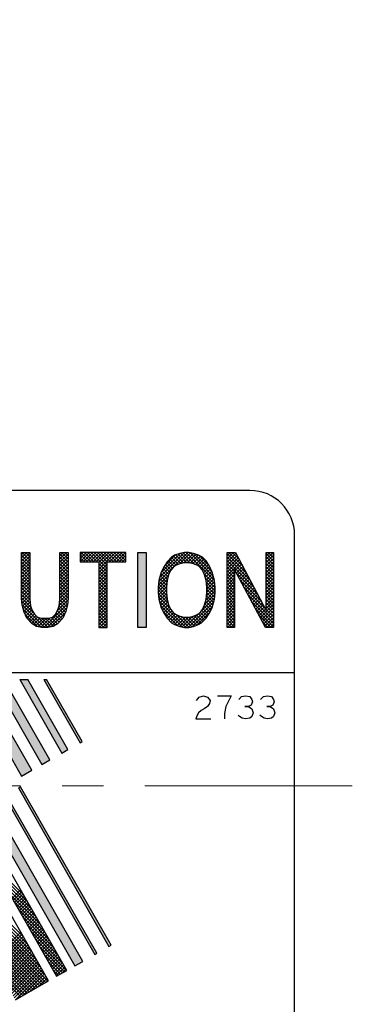
# Model space of a CAD drawing. Extents: x 7976 to 9052, y 99 to 682.
# Drawn here: x 8941 to 8956, y 491 to 534 of the extents above; entities that cross this region are included whole.
import ezdxf

# ---------------------------------------------------------------- set-up
doc = ezdxf.new("R2010")
doc.units = 0
doc.header["$MEASUREMENT"] = 0
doc.linetypes.add('CENTER', pattern=[14.298246, 8.936404, -1.787281, 1.787281, -1.787281])
doc.layers.get('0').update_dxf_attribs({"linetype": 'CONTINUOUS'})

msp = doc.modelspace()

# ---------------------------------------------------------------- linework, layer by layer
for p, q in [((8951.145, 513.387), (8914.995, 513.387)), ((8953.07, 505.537), (8953.07, 511.462)), ((8941.3, 508.728), (8941.3, 510.709)), ((8941.3, 510.709), (8941.656, 510.709)), ((8941.3, 510.618), (8941.391, 510.709)), ((8941.3, 510.476), (8941.533, 510.709)), ((8941.3, 510.335), (8941.656, 510.691)), ((8941.656, 510.24), (8941.3, 510.596)), ((8941.3, 510.194), (8941.656, 510.549)), ((8941.656, 510.099), (8941.3, 510.455)), ((8941.3, 510.052), (8941.656, 510.408)), ((8941.656, 510.382), (8941.328, 510.709)), ((8941.656, 510.523), (8941.47, 510.709)), ((8941.656, 510.665), (8941.611, 510.709)), ((8941.656, 510.709), (8941.656, 508.688)), ((8942.95, 508.688), (8942.95, 510.709)), ((8942.95, 510.709), (8943.305, 510.709)), ((8942.95, 510.57), (8943.088, 510.709)), ((8942.95, 510.429), (8943.23, 510.709)), ((8943.305, 510.288), (8942.95, 510.644)), ((8942.95, 510.287), (8943.305, 510.643)), ((8942.95, 510.146), (8943.305, 510.502)), ((8943.305, 510.146), (8942.95, 510.502)), ((8943.305, 510.005), (8942.95, 510.361)), ((8942.95, 510.005), (8943.305, 510.36)), ((8943.305, 510.429), (8943.026, 510.709)), ((8943.305, 510.571), (8943.167, 510.709)), ((8943.305, 510.709), (8943.305, 508.728)), ((8943.823, 510.709), (8943.823, 510.305)), ((8945.796, 510.709), (8943.823, 510.709)), ((8943.823, 510.595), (8943.937, 510.709)), ((8943.823, 510.454), (8944.078, 510.709)), ((8943.823, 510.312), (8944.22, 510.709)), ((8944.137, 510.305), (8943.823, 510.619)), ((8943.996, 510.305), (8943.823, 510.477)), ((8943.854, 510.305), (8943.823, 510.336)), ((8944.278, 510.305), (8943.874, 510.709)), ((8943.957, 510.305), (8944.361, 510.709)), ((8944.42, 510.305), (8944.015, 510.709)), ((8944.098, 510.305), (8944.502, 510.709)), ((8944.561, 510.305), (8944.157, 510.709)), ((8944.24, 510.305), (8944.644, 510.709)), ((8944.987, 510.02), (8944.298, 510.709)), ((8944.381, 510.305), (8944.785, 510.709)), ((8944.987, 510.162), (8944.44, 510.709)), ((8944.522, 510.305), (8944.927, 510.709)), ((8944.987, 510.303), (8944.581, 510.709)), ((8944.631, 510.272), (8945.068, 510.709)), ((8944.631, 510.131), (8945.21, 510.709)), ((8944.631, 509.989), (8945.351, 510.709)), ((8945.127, 510.305), (8944.723, 510.709)), ((8945.268, 510.305), (8944.864, 510.709)), ((8945.41, 510.305), (8945.005, 510.709)), ((8945.088, 510.305), (8945.492, 510.709)), ((8945.551, 510.305), (8945.147, 510.709)), ((8945.23, 510.305), (8945.634, 510.709)), ((8945.693, 510.305), (8945.288, 510.709)), ((8945.371, 510.305), (8945.775, 510.709)), ((8945.796, 510.343), (8945.43, 510.709)), ((8945.512, 510.305), (8945.796, 510.588)), ((8945.796, 510.484), (8945.571, 510.709)), ((8945.654, 510.305), (8945.796, 510.447)), ((8945.796, 510.626), (8945.713, 510.709)), ((8945.796, 510.305), (8945.796, 510.709)), ((8946.313, 507.475), (8946.313, 510.709)), ((8946.313, 510.709), (8946.669, 510.709)), ((8946.669, 510.709), (8946.669, 507.475)), ((8947.215, 509.462), (8948.462, 510.709)), ((8947.259, 509.647), (8948.321, 510.709)), ((8947.311, 509.84), (8948.143, 510.672)), ((8947.469, 510.14), (8947.927, 510.598)), ((8947.769, 510.507), (8947.575, 510.305)), ((8947.878, 510.099), (8947.623, 510.355)), ((8947.962, 510.156), (8947.692, 510.427)), ((8948.062, 510.198), (8947.761, 510.499)), ((8947.898, 510.588), (8947.769, 510.507)), ((8948.168, 510.233), (8947.846, 510.555)), ((8948.124, 510.669), (8947.898, 510.588)), ((8948.285, 510.257), (8947.94, 510.603)), ((8948.42, 510.264), (8948.044, 510.64)), ((8948.114, 510.22), (8948.588, 510.693)), ((8948.318, 510.709), (8948.124, 510.669)), ((8948.574, 510.251), (8948.151, 510.674)), ((8948.769, 510.198), (8948.269, 510.699)), ((8948.296, 510.26), (8948.705, 510.669)), ((8948.513, 510.709), (8948.318, 510.709)), ((8949.612, 509.496), (8948.4, 510.709)), ((8948.442, 510.264), (8948.809, 510.632)), ((8948.707, 510.669), (8948.513, 510.709)), ((8949.561, 509.689), (8948.548, 510.702)), ((8948.571, 510.252), (8948.914, 510.595)), ((8948.688, 510.228), (8949.01, 510.549)), ((8948.933, 510.588), (8948.707, 510.669)), ((8949.502, 509.89), (8948.732, 510.66)), ((8948.791, 510.189), (8949.102, 510.5)), ((8948.89, 510.147), (8949.172, 510.429)), ((8949.095, 510.507), (8948.933, 510.588)), ((8949.379, 510.154), (8948.957, 510.576)), ((8948.97, 510.085), (8949.243, 510.358)), ((8949.256, 510.345), (8949.095, 510.507)), ((8949.386, 510.143), (8949.256, 510.345)), ((8950.162, 507.475), (8950.162, 510.709)), ((8950.162, 510.709), (8950.518, 510.709)), ((8950.162, 510.57), (8950.301, 510.709)), ((8950.162, 510.429), (8950.442, 510.709)), ((8950.162, 510.287), (8950.541, 510.666)), ((8950.991, 509.815), (8950.162, 510.644)), ((8950.162, 510.146), (8950.59, 510.574)), ((8951.15, 509.514), (8950.162, 510.502)), ((8950.162, 510.005), (8950.638, 510.481)), ((8950.162, 509.863), (8950.687, 510.389)), ((8951.309, 509.214), (8950.162, 510.361)), ((8950.832, 510.115), (8950.238, 510.709)), ((8950.673, 510.415), (8950.379, 510.709)), ((8950.518, 510.709), (8951.844, 508.202)), ((8951.844, 508.202), (8951.844, 510.709)), ((8951.844, 510.709), (8952.167, 510.709)), ((8951.844, 510.697), (8951.856, 510.709)), ((8951.844, 510.555), (8951.998, 510.709)), ((8951.844, 510.414), (8952.139, 510.709)), ((8952.167, 510.335), (8951.844, 510.659)), ((8951.844, 510.272), (8952.167, 510.596)), ((8952.167, 510.194), (8951.844, 510.517)), ((8951.844, 510.131), (8952.167, 510.454)), ((8952.167, 510.052), (8951.844, 510.376)), ((8952.167, 510.477), (8951.935, 510.709)), ((8952.167, 510.618), (8952.076, 510.709)), ((8952.167, 510.709), (8952.167, 507.475)), ((8941.656, 509.957), (8941.3, 510.313)), ((8941.3, 509.911), (8941.656, 510.266)), ((8941.656, 509.816), (8941.3, 510.172)), ((8941.3, 509.769), (8941.656, 510.125)), ((8941.656, 509.675), (8941.3, 510.03)), ((8941.3, 509.628), (8941.656, 509.984)), ((8942.95, 509.863), (8943.305, 510.219)), ((8943.305, 509.864), (8942.95, 510.219)), ((8942.95, 509.722), (8943.305, 510.078)), ((8943.305, 509.722), (8942.95, 510.078)), ((8943.305, 509.581), (8942.95, 509.937)), ((8942.95, 509.58), (8943.305, 509.936)), ((8943.823, 510.305), (8944.631, 510.305)), ((8944.631, 510.305), (8944.631, 507.475)), ((8944.987, 509.879), (8944.631, 510.235)), ((8944.631, 509.848), (8944.987, 510.204)), ((8944.987, 509.737), (8944.631, 510.093)), ((8944.631, 509.707), (8944.987, 510.062)), ((8944.987, 509.596), (8944.631, 509.952)), ((8944.631, 509.565), (8944.987, 509.921)), ((8944.987, 507.475), (8944.987, 510.305)), ((8944.987, 510.305), (8945.796, 510.305)), ((8945.795, 510.305), (8945.796, 510.305)), ((8947.445, 510.103), (8947.316, 509.86)), ((8947.617, 509.654), (8947.349, 509.921)), ((8947.65, 509.761), (8947.398, 510.014)), ((8947.575, 510.305), (8947.445, 510.103)), ((8947.696, 509.857), (8947.447, 510.106)), ((8947.744, 509.95), (8947.502, 510.192)), ((8947.807, 510.029), (8947.558, 510.278)), ((8947.736, 509.941), (8947.639, 509.739)), ((8947.833, 510.062), (8947.736, 509.941)), ((8947.93, 510.143), (8947.833, 510.062)), ((8948.124, 510.224), (8947.93, 510.143)), ((8948.318, 510.264), (8948.124, 510.224)), ((8948.513, 510.264), (8948.318, 510.264)), ((8948.707, 510.224), (8948.513, 510.264)), ((8948.901, 510.143), (8948.707, 510.224)), ((8948.998, 510.062), (8948.901, 510.143)), ((8949.095, 509.941), (8948.998, 510.062)), ((8949.038, 510.012), (8949.301, 510.275)), ((8949.192, 509.739), (8949.095, 509.941)), ((8949.099, 509.932), (8949.356, 510.189)), ((8949.145, 509.836), (8949.407, 510.098)), ((8949.191, 509.741), (8949.451, 510.001)), ((8949.221, 509.629), (8949.495, 509.904)), ((8949.515, 509.86), (8949.386, 510.143)), ((8950.162, 509.722), (8950.736, 510.296)), ((8950.485, 509.896), (8950.162, 510.219)), ((8950.485, 509.754), (8950.162, 510.078)), ((8950.485, 509.613), (8950.162, 509.936)), ((8950.162, 509.58), (8950.485, 509.904)), ((8950.485, 509.981), (8950.485, 507.475)), ((8951.812, 507.475), (8950.485, 509.981)), ((8950.512, 509.931), (8950.785, 510.204)), ((8950.561, 509.838), (8950.834, 510.111)), ((8950.61, 509.746), (8950.883, 510.019)), ((8950.659, 509.653), (8950.932, 509.926)), ((8951.844, 509.989), (8952.167, 510.313)), ((8952.167, 509.911), (8951.844, 510.235)), ((8951.844, 509.848), (8952.167, 510.171)), ((8952.167, 509.77), (8951.844, 510.093)), ((8951.844, 509.707), (8952.167, 510.03)), ((8952.167, 509.628), (8951.844, 509.952)), ((8941.656, 509.533), (8941.3, 509.889)), ((8941.3, 509.486), (8941.656, 509.842)), ((8941.656, 509.392), (8941.3, 509.748)), ((8941.3, 509.345), (8941.656, 509.701)), ((8941.656, 509.25), (8941.3, 509.606)), ((8941.3, 509.204), (8941.656, 509.559)), ((8942.95, 509.439), (8943.305, 509.795)), ((8943.305, 509.439), (8942.95, 509.795)), ((8943.305, 509.298), (8942.95, 509.654)), ((8942.95, 509.297), (8943.305, 509.653)), ((8942.95, 509.156), (8943.305, 509.512)), ((8943.305, 509.156), (8942.95, 509.512)), ((8944.987, 509.455), (8944.631, 509.81)), ((8944.631, 509.424), (8944.987, 509.779)), ((8944.987, 509.313), (8944.631, 509.669)), ((8944.631, 509.282), (8944.987, 509.638)), ((8944.987, 509.172), (8944.631, 509.527)), ((8944.631, 509.141), (8944.987, 509.497)), ((8947.186, 509.15), (8947.59, 509.554)), ((8947.219, 509.496), (8947.186, 509.213)), ((8947.197, 509.302), (8947.645, 509.75)), ((8947.542, 509.162), (8947.218, 509.487)), ((8947.316, 509.86), (8947.219, 509.496)), ((8947.552, 509.294), (8947.246, 509.599)), ((8947.566, 509.421), (8947.276, 509.711)), ((8947.587, 509.542), (8947.306, 509.823)), ((8947.575, 509.496), (8947.542, 509.213)), ((8947.639, 509.739), (8947.575, 509.496)), ((8949.63, 509.337), (8949.158, 509.809)), ((8949.256, 509.496), (8949.192, 509.739)), ((8949.645, 509.181), (8949.23, 509.596)), ((8949.251, 509.518), (8949.532, 509.798)), ((8949.289, 509.213), (8949.256, 509.496)), ((8949.268, 509.394), (8949.561, 509.687)), ((8949.283, 509.267), (8949.591, 509.575)), ((8949.612, 509.496), (8949.515, 509.86)), ((8949.645, 509.213), (8949.612, 509.496)), ((8950.485, 509.472), (8950.162, 509.795)), ((8950.162, 509.439), (8950.485, 509.762)), ((8950.485, 509.33), (8950.162, 509.654)), ((8950.162, 509.298), (8950.485, 509.621)), ((8950.485, 509.189), (8950.162, 509.512)), ((8950.162, 509.156), (8950.485, 509.48)), ((8951.468, 508.914), (8950.581, 509.8)), ((8950.708, 509.561), (8950.981, 509.834)), ((8951.626, 508.614), (8950.74, 509.5)), ((8950.757, 509.468), (8951.03, 509.741)), ((8950.806, 509.376), (8951.079, 509.649)), ((8950.855, 509.283), (8951.128, 509.556)), ((8951.844, 509.565), (8952.167, 509.889)), ((8952.167, 509.487), (8951.844, 509.81)), ((8951.844, 509.424), (8952.167, 509.747)), ((8952.167, 509.345), (8951.844, 509.669)), ((8951.844, 509.282), (8952.167, 509.606)), ((8952.167, 509.204), (8951.844, 509.527)), ((8941.656, 509.109), (8941.3, 509.465)), ((8941.3, 509.062), (8941.656, 509.418)), ((8941.656, 508.968), (8941.3, 509.323)), ((8941.3, 508.921), (8941.656, 509.277)), ((8941.656, 508.826), (8941.3, 509.182)), ((8941.3, 508.779), (8941.656, 509.135)), ((8943.305, 509.015), (8942.95, 509.371)), ((8942.95, 509.015), (8943.305, 509.37)), ((8942.95, 508.873), (8943.305, 509.229)), ((8943.305, 508.874), (8942.95, 509.229)), ((8942.95, 508.732), (8943.305, 509.088)), ((8943.305, 508.732), (8942.95, 509.088)), ((8944.987, 509.03), (8944.631, 509.386)), ((8944.631, 508.999), (8944.987, 509.355)), ((8944.987, 508.889), (8944.631, 509.245)), ((8944.631, 508.858), (8944.987, 509.214)), ((8944.987, 508.747), (8944.631, 509.103)), ((8944.631, 508.717), (8944.987, 509.072)), ((8947.186, 509.009), (8947.562, 509.384)), ((8947.186, 509.213), (8947.186, 508.971)), ((8947.572, 508.708), (8947.186, 509.094)), ((8947.554, 508.868), (8947.189, 509.233)), ((8947.197, 508.878), (8947.544, 509.225)), ((8947.542, 509.021), (8947.203, 509.36)), ((8947.212, 508.751), (8947.542, 509.082)), ((8947.542, 509.213), (8947.542, 508.971)), ((8949.252, 508.67), (8949.645, 509.063)), ((8949.645, 509.04), (8949.265, 509.419)), ((8949.273, 508.833), (8949.645, 509.204)), ((8949.637, 508.906), (8949.284, 509.259)), ((8949.289, 509.131), (8949.616, 509.459)), ((8949.289, 508.99), (8949.631, 509.332)), ((8949.289, 508.971), (8949.289, 509.213)), ((8949.623, 508.779), (8949.289, 509.113)), ((8949.645, 508.971), (8949.645, 509.213)), ((8950.485, 509.047), (8950.162, 509.371)), ((8950.162, 509.015), (8950.485, 509.338)), ((8950.485, 508.906), (8950.162, 509.229)), ((8950.162, 508.873), (8950.485, 509.197)), ((8950.485, 508.765), (8950.162, 509.088)), ((8950.162, 508.732), (8950.485, 509.055)), ((8951.785, 508.313), (8950.899, 509.199)), ((8950.904, 509.191), (8951.177, 509.464)), ((8950.953, 509.098), (8951.226, 509.371)), ((8951.002, 509.006), (8951.275, 509.279)), ((8951.051, 508.913), (8951.323, 509.186)), ((8951.099, 508.821), (8951.372, 509.094)), ((8951.844, 509.141), (8952.167, 509.464)), ((8952.167, 509.063), (8951.844, 509.386)), ((8951.844, 508.999), (8952.167, 509.323)), ((8952.167, 508.921), (8951.844, 509.245)), ((8951.844, 508.858), (8952.167, 509.182)), ((8952.167, 508.78), (8951.844, 509.103)), ((8941.656, 508.684), (8941.3, 509.04)), ((8941.674, 508.525), (8941.3, 508.899)), ((8941.705, 508.353), (8941.3, 508.758)), ((8941.332, 508.445), (8941.3, 508.728)), ((8941.309, 508.647), (8941.656, 508.994)), ((8941.324, 508.52), (8941.656, 508.852)), ((8941.343, 508.398), (8941.656, 508.711)), ((8941.656, 508.688), (8941.688, 508.405)), ((8942.856, 508.214), (8943.297, 508.655)), ((8942.917, 508.405), (8942.95, 508.688)), ((8942.919, 508.418), (8943.305, 508.805)), ((8942.937, 508.578), (8943.305, 508.946)), ((8943.253, 508.36), (8942.947, 508.666)), ((8943.291, 508.605), (8942.95, 508.947)), ((8943.277, 508.478), (8942.95, 508.805)), ((8943.305, 508.728), (8943.273, 508.445)), ((8944.987, 508.606), (8944.631, 508.962)), ((8944.631, 508.575), (8944.987, 508.931)), ((8944.987, 508.465), (8944.631, 508.82)), ((8944.631, 508.434), (8944.987, 508.79)), ((8944.987, 508.323), (8944.631, 508.679)), ((8944.631, 508.292), (8944.987, 508.648)), ((8947.186, 508.971), (8947.219, 508.688)), ((8947.619, 508.519), (8947.189, 508.95)), ((8947.72, 508.278), (8947.207, 508.79)), ((8947.219, 508.688), (8947.316, 508.324)), ((8947.234, 508.632), (8947.545, 508.944)), ((8947.263, 508.52), (8947.56, 508.817)), ((8947.293, 508.409), (8947.574, 508.69)), ((8947.542, 508.971), (8947.575, 508.688)), ((8947.575, 508.688), (8947.639, 508.445)), ((8949.044, 508.18), (8949.62, 508.755)), ((8949.192, 508.445), (8949.256, 508.688)), ((8949.2, 508.477), (8949.638, 508.915)), ((8949.256, 508.688), (8949.289, 508.971)), ((8949.544, 508.433), (8949.26, 508.717)), ((8949.574, 508.545), (8949.274, 508.844)), ((8949.604, 508.656), (8949.289, 508.971)), ((8949.515, 508.324), (8949.612, 508.688)), ((8949.612, 508.688), (8949.645, 508.971)), ((8950.485, 508.623), (8950.162, 508.947)), ((8950.162, 508.59), (8950.485, 508.914)), ((8950.485, 508.482), (8950.162, 508.805)), ((8950.162, 508.449), (8950.485, 508.772)), ((8950.485, 508.34), (8950.162, 508.664)), ((8950.162, 508.308), (8950.485, 508.631)), ((8952.167, 507.79), (8951.058, 508.899)), ((8951.148, 508.728), (8951.421, 509.001)), ((8951.197, 508.636), (8951.47, 508.909)), ((8951.246, 508.543), (8951.519, 508.816)), ((8951.295, 508.451), (8951.568, 508.724)), ((8951.344, 508.358), (8951.617, 508.631)), ((8951.844, 508.717), (8952.167, 509.04)), ((8952.167, 508.638), (8951.844, 508.962)), ((8951.844, 508.575), (8952.167, 508.899)), ((8952.167, 508.497), (8951.844, 508.82)), ((8951.844, 508.434), (8952.167, 508.757)), ((8952.167, 508.355), (8951.844, 508.679)), ((8941.811, 508.105), (8941.314, 508.602)), ((8941.397, 508.162), (8941.332, 508.445)), ((8942.3, 507.475), (8941.333, 508.442)), ((8941.369, 508.283), (8941.668, 508.582)), ((8942.155, 507.478), (8941.375, 508.258)), ((8941.396, 508.168), (8941.682, 508.455)), ((8941.439, 508.07), (8941.709, 508.34)), ((8941.483, 507.973), (8941.743, 508.233)), ((8941.688, 508.405), (8941.753, 508.202)), ((8942.258, 507.475), (8943.279, 508.495)), ((8942.4, 507.475), (8943.244, 508.319)), ((8942.852, 508.202), (8942.917, 508.405)), ((8943.151, 508.038), (8942.885, 508.304)), ((8943.196, 508.135), (8942.918, 508.412)), ((8943.227, 508.245), (8942.933, 508.539)), ((8943.273, 508.445), (8943.208, 508.162)), ((8944.987, 508.182), (8944.631, 508.538)), ((8944.631, 508.151), (8944.987, 508.507)), ((8944.987, 508.04), (8944.631, 508.396)), ((8944.631, 508.009), (8944.987, 508.365)), ((8944.987, 507.899), (8944.631, 508.255)), ((8944.631, 507.868), (8944.987, 508.224)), ((8948.381, 507.475), (8947.237, 508.619)), ((8948.219, 507.495), (8947.289, 508.426)), ((8947.316, 508.324), (8947.445, 508.081)), ((8947.328, 508.302), (8947.604, 508.578)), ((8947.377, 508.209), (8947.634, 508.466)), ((8947.426, 508.117), (8947.676, 508.368)), ((8947.479, 508.029), (8947.722, 508.272)), ((8947.639, 508.445), (8947.736, 508.243)), ((8947.736, 508.243), (8947.833, 508.122)), ((8948.481, 507.475), (8949.583, 508.577)), ((8948.651, 507.504), (8949.531, 508.384)), ((8948.998, 508.122), (8949.095, 508.243)), ((8949.309, 507.961), (8949.065, 508.205)), ((8949.095, 508.243), (8949.192, 508.445)), ((8949.364, 508.047), (8949.119, 508.293)), ((8949.416, 508.137), (8949.165, 508.388)), ((8949.465, 508.229), (8949.204, 508.49)), ((8949.514, 508.322), (8949.234, 508.602)), ((8949.386, 508.081), (8949.515, 508.324)), ((8950.485, 508.199), (8950.162, 508.522)), ((8950.162, 508.166), (8950.485, 508.49)), ((8950.485, 508.057), (8950.162, 508.381)), ((8950.162, 508.025), (8950.485, 508.348)), ((8950.485, 507.916), (8950.162, 508.239)), ((8950.162, 507.883), (8950.485, 508.207)), ((8952.167, 507.648), (8951.217, 508.599)), ((8952.167, 507.507), (8951.376, 508.299)), ((8951.393, 508.266), (8951.666, 508.539)), ((8951.442, 508.173), (8951.715, 508.446)), ((8951.491, 508.081), (8951.764, 508.354)), ((8951.54, 507.988), (8951.813, 508.261)), ((8951.589, 507.896), (8952.167, 508.474)), ((8951.638, 507.803), (8952.167, 508.333)), ((8951.844, 508.292), (8952.167, 508.616)), ((8952.167, 508.214), (8951.844, 508.537)), ((8952.167, 508.073), (8951.844, 508.396)), ((8952.167, 507.931), (8951.844, 508.255)), ((8941.526, 507.879), (8941.397, 508.162)), ((8941.983, 507.509), (8941.454, 508.038)), ((8941.753, 507.636), (8941.526, 507.879)), ((8941.529, 507.877), (8941.791, 508.139)), ((8941.597, 507.803), (8941.844, 508.051)), ((8941.665, 507.73), (8941.915, 507.98)), ((8941.733, 507.657), (8941.992, 507.916)), ((8941.753, 508.202), (8941.85, 508.041)), ((8941.815, 507.597), (8942.106, 507.888)), ((8941.85, 508.041), (8941.979, 507.919)), ((8941.902, 507.543), (8942.238, 507.879)), ((8941.979, 507.919), (8942.141, 507.879)), ((8942.44, 507.476), (8942.003, 507.914)), ((8942.005, 507.505), (8942.38, 507.879)), ((8942.125, 507.483), (8942.54, 507.898)), ((8942.141, 507.879), (8942.464, 507.879)), ((8942.56, 507.498), (8942.179, 507.879)), ((8942.674, 507.525), (8942.32, 507.879)), ((8942.761, 507.579), (8942.461, 507.879)), ((8942.464, 507.879), (8942.626, 507.919)), ((8942.565, 507.498), (8943.191, 508.125)), ((8942.848, 507.634), (8942.575, 507.907)), ((8942.626, 507.919), (8942.755, 508.041)), ((8942.917, 507.706), (8942.666, 507.957)), ((8942.986, 507.779), (8942.739, 508.025)), ((8942.755, 508.041), (8942.852, 508.202)), ((8943.054, 507.852), (8942.797, 508.109)), ((8943.107, 507.941), (8942.85, 508.198)), ((8943.079, 507.879), (8942.852, 507.636)), ((8943.208, 508.162), (8943.079, 507.879)), ((8944.987, 507.757), (8944.631, 508.113)), ((8944.631, 507.727), (8944.987, 508.082)), ((8944.987, 507.616), (8944.631, 507.972)), ((8944.631, 507.585), (8944.987, 507.941)), ((8944.987, 507.475), (8944.631, 507.83)), ((8944.662, 507.475), (8944.987, 507.8)), ((8948.021, 507.552), (8947.392, 508.181)), ((8947.445, 508.081), (8947.575, 507.879)), ((8947.534, 507.942), (8947.78, 508.188)), ((8947.575, 507.879), (8947.769, 507.677)), ((8947.593, 507.86), (8947.845, 508.112)), ((8947.662, 507.788), (8947.922, 508.048)), ((8947.732, 507.716), (8948.02, 508.004)), ((8947.809, 507.652), (8948.119, 507.962)), ((8947.833, 508.122), (8947.93, 508.041)), ((8947.896, 507.597), (8948.236, 507.937)), ((8947.93, 508.041), (8948.124, 507.96)), ((8948.521, 507.476), (8947.975, 508.022)), ((8948, 507.56), (8948.36, 507.919)), ((8948.104, 507.522), (8948.501, 507.919)), ((8948.124, 507.96), (8948.318, 507.919)), ((8948.638, 507.501), (8948.193, 507.946)), ((8948.219, 507.496), (8948.677, 507.954)), ((8948.318, 507.919), (8948.513, 507.919)), ((8948.339, 507.475), (8948.928, 508.064)), ((8948.75, 507.531), (8948.361, 507.919)), ((8948.854, 507.568), (8948.502, 507.919)), ((8948.513, 507.919), (8948.707, 507.96)), ((8948.954, 507.609), (8948.621, 507.942)), ((8948.707, 507.96), (8948.901, 508.041)), ((8949.041, 507.663), (8948.733, 507.971)), ((8949.115, 507.731), (8948.833, 508.013)), ((8948.858, 507.569), (8949.404, 508.115)), ((8948.901, 508.041), (8948.998, 508.122)), ((8949.184, 507.803), (8948.926, 508.062)), ((8949.253, 507.876), (8949.002, 508.127)), ((8949.062, 507.677), (8949.256, 507.879)), ((8949.256, 507.879), (8949.386, 508.081)), ((8950.485, 507.775), (8950.162, 508.098)), ((8950.162, 507.742), (8950.485, 508.065)), ((8950.485, 507.633), (8950.162, 507.957)), ((8950.162, 507.6), (8950.485, 507.924)), ((8950.485, 507.492), (8950.162, 507.815)), ((8950.178, 507.475), (8950.485, 507.782)), ((8952.058, 507.475), (8951.535, 507.998)), ((8951.687, 507.711), (8952.167, 508.192)), ((8951.736, 507.618), (8952.167, 508.05)), ((8951.784, 507.526), (8952.167, 507.909)), ((8941.947, 507.515), (8941.753, 507.636)), ((8942.173, 507.475), (8941.947, 507.515)), ((8942.432, 507.475), (8942.173, 507.475)), ((8942.658, 507.515), (8942.432, 507.475)), ((8942.852, 507.636), (8942.658, 507.515)), ((8942.83, 507.622), (8942.97, 507.762)), ((8944.846, 507.475), (8944.631, 507.689)), ((8944.704, 507.475), (8944.631, 507.548)), ((8944.631, 507.475), (8944.987, 507.475)), ((8944.804, 507.475), (8944.987, 507.658)), ((8944.945, 507.475), (8944.987, 507.517)), ((8946.669, 507.475), (8946.313, 507.475)), ((8947.769, 507.677), (8947.898, 507.596)), ((8947.898, 507.596), (8948.124, 507.515)), ((8948.124, 507.515), (8948.318, 507.475)), ((8948.318, 507.475), (8948.513, 507.475)), ((8948.513, 507.475), (8948.707, 507.515)), ((8948.707, 507.515), (8948.933, 507.596)), ((8948.933, 507.596), (8949.062, 507.677)), ((8950.361, 507.475), (8950.162, 507.674)), ((8950.22, 507.475), (8950.162, 507.532)), ((8950.485, 507.475), (8950.162, 507.475)), ((8950.319, 507.475), (8950.485, 507.641)), ((8950.461, 507.475), (8950.485, 507.5)), ((8951.917, 507.475), (8951.693, 507.698)), ((8952.167, 507.475), (8951.812, 507.475)), ((8951.875, 507.475), (8952.167, 507.767)), ((8952.016, 507.475), (8952.167, 507.626)), ((8952.158, 507.475), (8952.167, 507.484)), ((8913.07, 505.537), (8953.07, 505.537)), ((8942.517, 501.756), (8940.533, 505.229)), ((8941.224, 505.229), (8941.572, 505.229)), ((8941.224, 505.229), (8943.039, 502.054)), ((8943.3, 502.203), (8941.572, 505.229)), ((8942.263, 505.229), (8942.378, 505.229)), ((8942.263, 505.229), (8943.821, 502.5)), ((8943.908, 502.55), (8942.378, 505.229)), ((8953.07, 490.312), (8953.07, 505.537)), ((8940.186, 505.031), (8942.169, 501.557)), ((8939.317, 504.535), (8941.301, 501.061)), ((8941.735, 501.309), (8939.752, 504.783)), ((8948.842, 504.327), (8948.959, 504.46)), ((8948.959, 504.46), (8949.136, 504.527)), ((8949.136, 504.527), (8949.312, 504.46)), ((8949.312, 504.46), (8949.43, 504.327)), ((8949.753, 504.527), (8950.342, 504.527)), ((8950.342, 504.527), (8950.224, 504.294)), ((8950.665, 504.36), (8950.783, 504.494)), ((8950.783, 504.494), (8950.959, 504.527)), ((8950.959, 504.527), (8951.136, 504.494)), ((8951.136, 504.494), (8951.224, 504.36)), ((8951.606, 504.36), (8951.724, 504.494)), ((8951.724, 504.494), (8951.9, 504.527)), ((8951.9, 504.527), (8952.077, 504.494)), ((8952.077, 504.494), (8952.165, 504.36)), ((8949.165, 503.96), (8949.047, 503.894)), ((8949.312, 504.06), (8949.165, 503.96)), ((8949.4, 504.194), (8949.312, 504.06)), ((8949.43, 504.327), (8949.4, 504.194)), ((8950.106, 504.06), (8950.047, 503.76)), ((8950.224, 504.294), (8950.106, 504.06)), ((8950.93, 504.06), (8951.077, 504.06)), ((8951.077, 504.06), (8950.93, 504.06)), ((8951.194, 504.127), (8951.077, 504.06)), ((8951.077, 504.06), (8951.224, 503.96)), ((8951.253, 504.26), (8951.194, 504.127)), ((8951.224, 504.36), (8951.253, 504.26)), ((8951.224, 503.96), (8951.283, 503.794)), ((8951.871, 504.06), (8952.018, 504.06)), ((8952.018, 504.06), (8951.871, 504.06)), ((8952.136, 504.127), (8952.018, 504.06)), ((8952.018, 504.06), (8952.165, 503.96)), ((8952.194, 504.26), (8952.136, 504.127)), ((8952.165, 504.36), (8952.194, 504.26)), ((8952.165, 503.96), (8952.224, 503.794)), ((8948.871, 503.694), (8948.812, 503.527)), ((8948.93, 503.794), (8948.871, 503.694)), ((8949.047, 503.894), (8948.93, 503.794)), ((8950.047, 503.76), (8950.047, 503.527)), ((8950.694, 503.627), (8950.636, 503.694)), ((8950.812, 503.56), (8950.694, 503.627)), ((8950.959, 503.527), (8950.812, 503.56)), ((8951.136, 503.56), (8950.959, 503.527)), ((8951.224, 503.627), (8951.136, 503.56)), ((8951.283, 503.794), (8951.224, 503.627)), ((8951.636, 503.627), (8951.577, 503.694)), ((8951.753, 503.56), (8951.636, 503.627)), ((8951.9, 503.527), (8951.753, 503.56)), ((8952.077, 503.56), (8951.9, 503.527)), ((8952.165, 503.627), (8952.077, 503.56)), ((8952.224, 503.794), (8952.165, 503.627)), ((8948.812, 503.527), (8949.459, 503.527)), ((8943.821, 502.5), (8943.908, 502.55)), ((8943.039, 502.054), (8943.3, 502.203)), ((8942.169, 501.557), (8942.517, 501.756)), ((8941.301, 501.061), (8941.735, 501.309)), ((8941.25, 500.598), (8941.163, 500.548)), ((8945.155, 493.759), (8941.25, 500.598)), ((8940.555, 500.201), (8944.46, 493.363)), ((8944.547, 493.412), (8940.642, 500.251)), ((8941.163, 500.548), (8945.068, 493.71)), ((8939.687, 499.705), (8943.592, 492.867)), ((8943.939, 493.065), (8940.034, 499.904)), ((8943.245, 492.668), (8939.754, 498.781)), ((8939.746, 497.788), (8942.81, 492.42)), ((8941.359, 495.971), (8940.017, 497.313)), ((8942.463, 492.222), (8939.654, 497.142)), ((8941.547, 495.641), (8940.205, 496.983)), ((8941.735, 495.312), (8940.393, 496.654)), ((8941.923, 494.982), (8940.581, 496.324)), ((8941.766, 493.442), (8939.282, 495.926)), ((8941.578, 493.772), (8939.323, 496.026)), ((8941.39, 494.101), (8939.363, 496.128)), ((8942.112, 494.652), (8940.77, 495.994)), ((8940.89, 495.783), (8941.257, 496.15)), ((8940.942, 495.693), (8941.308, 496.06)), ((8940.993, 495.603), (8941.36, 495.97)), ((8942.436, 492.207), (8939.103, 495.54)), ((8942.331, 492.453), (8939.15, 495.634)), ((8942.143, 492.783), (8939.195, 495.73)), ((8941.955, 493.112), (8939.24, 495.827)), ((8942.3, 494.323), (8940.958, 495.665)), ((8941.044, 495.513), (8941.411, 495.88)), ((8941.096, 495.423), (8941.462, 495.79)), ((8941.147, 495.333), (8941.514, 495.699)), ((8941.199, 495.243), (8941.565, 495.609)), ((8941.25, 495.153), (8941.617, 495.519)), ((8942.076, 492.001), (8938.903, 495.174)), ((8942.166, 492.052), (8938.955, 495.264)), ((8942.256, 492.104), (8939.005, 495.354)), ((8942.346, 492.155), (8939.055, 495.446)), ((8942.488, 493.993), (8941.146, 495.335)), ((8941.301, 495.063), (8941.668, 495.429)), ((8941.353, 494.973), (8941.719, 495.339)), ((8941.404, 494.883), (8941.771, 495.249)), ((8941.456, 494.793), (8941.822, 495.159)), ((8941.507, 494.703), (8941.874, 495.069)), ((8941.986, 491.95), (8939.045, 494.891)), ((8942.676, 493.663), (8941.334, 495.005)), ((8942.865, 493.334), (8941.523, 494.676)), ((8941.558, 494.613), (8941.925, 494.979)), ((8941.61, 494.523), (8941.976, 494.889)), ((8941.661, 494.433), (8942.028, 494.799)), ((8941.713, 494.343), (8942.079, 494.709)), ((8941.764, 494.253), (8942.131, 494.619)), ((8941.896, 491.898), (8939.233, 494.561)), ((8941.806, 491.847), (8939.421, 494.231)), ((8940.059, 493.114), (8941.265, 494.32)), ((8940.111, 493.024), (8941.317, 494.23)), ((8943.053, 493.004), (8941.711, 494.346)), ((8941.815, 494.163), (8942.182, 494.529)), ((8941.867, 494.073), (8942.233, 494.439)), ((8941.918, 493.983), (8942.285, 494.349)), ((8941.97, 493.893), (8942.336, 494.259)), ((8941.716, 491.795), (8939.61, 493.902)), ((8940.162, 492.934), (8941.368, 494.14)), ((8940.214, 492.844), (8941.419, 494.05)), ((8940.265, 492.754), (8941.471, 493.96)), ((8940.316, 492.664), (8941.522, 493.87)), ((8940.368, 492.574), (8941.574, 493.78)), ((8943.241, 492.674), (8941.899, 494.017)), ((8942.021, 493.803), (8942.388, 494.169)), ((8942.072, 493.713), (8942.439, 494.079)), ((8942.124, 493.623), (8942.49, 493.989)), ((8942.175, 493.533), (8942.542, 493.899)), ((8942.227, 493.443), (8942.593, 493.809)), ((8945.068, 493.71), (8945.155, 493.759)), ((8941.626, 491.744), (8939.798, 493.572)), ((8940.419, 492.484), (8941.625, 493.689)), ((8940.471, 492.394), (8941.676, 493.599)), ((8940.522, 492.304), (8941.728, 493.509)), ((8940.573, 492.214), (8941.779, 493.419)), ((8943.156, 492.618), (8942.087, 493.687)), ((8943.066, 492.566), (8942.275, 493.357)), ((8942.278, 493.353), (8942.645, 493.719)), ((8942.329, 493.263), (8942.696, 493.629)), ((8942.381, 493.172), (8942.747, 493.539)), ((8942.432, 493.082), (8942.799, 493.449)), ((8942.484, 492.992), (8942.85, 493.359)), ((8944.46, 493.363), (8944.547, 493.412)), ((8941.536, 491.693), (8939.986, 493.242)), ((8941.446, 491.641), (8940.174, 492.913)), ((8940.625, 492.124), (8941.831, 493.329)), ((8940.676, 492.034), (8941.882, 493.239)), ((8940.728, 491.944), (8941.933, 493.149)), ((8940.779, 491.854), (8941.985, 493.059)), ((8940.83, 491.764), (8942.036, 492.969)), ((8942.976, 492.515), (8942.464, 493.028)), ((8942.535, 492.902), (8942.902, 493.269)), ((8942.586, 492.812), (8942.953, 493.179)), ((8942.638, 492.722), (8943.004, 493.089)), ((8942.689, 492.632), (8943.056, 492.999)), ((8942.741, 492.542), (8943.107, 492.909)), ((8943.592, 492.867), (8943.939, 493.065)), ((8941.356, 491.59), (8940.363, 492.583)), ((8940.882, 491.674), (8942.088, 492.879)), ((8940.933, 491.583), (8942.139, 492.789)), ((8940.985, 491.493), (8942.19, 492.699)), ((8941.045, 491.413), (8942.242, 492.609)), ((8941.375, 491.601), (8942.293, 492.519)), ((8942.886, 492.464), (8942.652, 492.698)), ((8942.792, 492.452), (8943.159, 492.819)), ((8942.81, 492.42), (8943.245, 492.668)), ((8943.023, 492.542), (8943.21, 492.729)), ((8941.266, 491.538), (8940.551, 492.253)), ((8941.034, 491.406), (8942.463, 492.222)), ((8941.705, 491.789), (8942.345, 492.429)), ((8942.034, 491.977), (8942.396, 492.339)), ((8942.364, 492.165), (8942.447, 492.249))]:
    msp.add_line(p, q)
at = {"linetype": 'CENTER', "lineweight": 13}
msp.add_line((8817.935, 500.637), (8968.195, 500.637), dxfattribs=at)
for centre, radius, start, end in [((8933.07, 500.637), 56, 0, 69.6219), ((8933.07, 500.637), 48, 117.5333, 62.4667), ((8951.145, 511.462), 1.925, 0, 90)]:
    msp.add_arc(centre, radius, start, end)
for points in [[(8946.669, 507.475), (8946.669, 510.709), (8946.313, 507.475), (8946.313, 510.709)], [(8940.533, 505.229), (8942.517, 501.756), (8940.186, 505.031), (8942.169, 501.557)], [(8941.572, 505.229), (8943.3, 502.203), (8941.224, 505.229), (8943.039, 502.054)], [(8942.378, 505.229), (8943.908, 502.55), (8942.263, 505.229), (8943.821, 502.5)], [(8939.752, 504.783), (8941.735, 501.309), (8939.317, 504.535), (8941.301, 501.061)], [(8941.25, 500.598), (8945.155, 493.759), (8941.163, 500.548), (8945.068, 493.71)], [(8940.642, 500.251), (8944.547, 493.412), (8940.555, 500.201), (8944.46, 493.363)], [(8940.034, 499.904), (8943.939, 493.065), (8939.687, 499.705), (8943.592, 492.867)]]:
    msp.add_solid(points)

doc.saveas('drawing.dxf')
